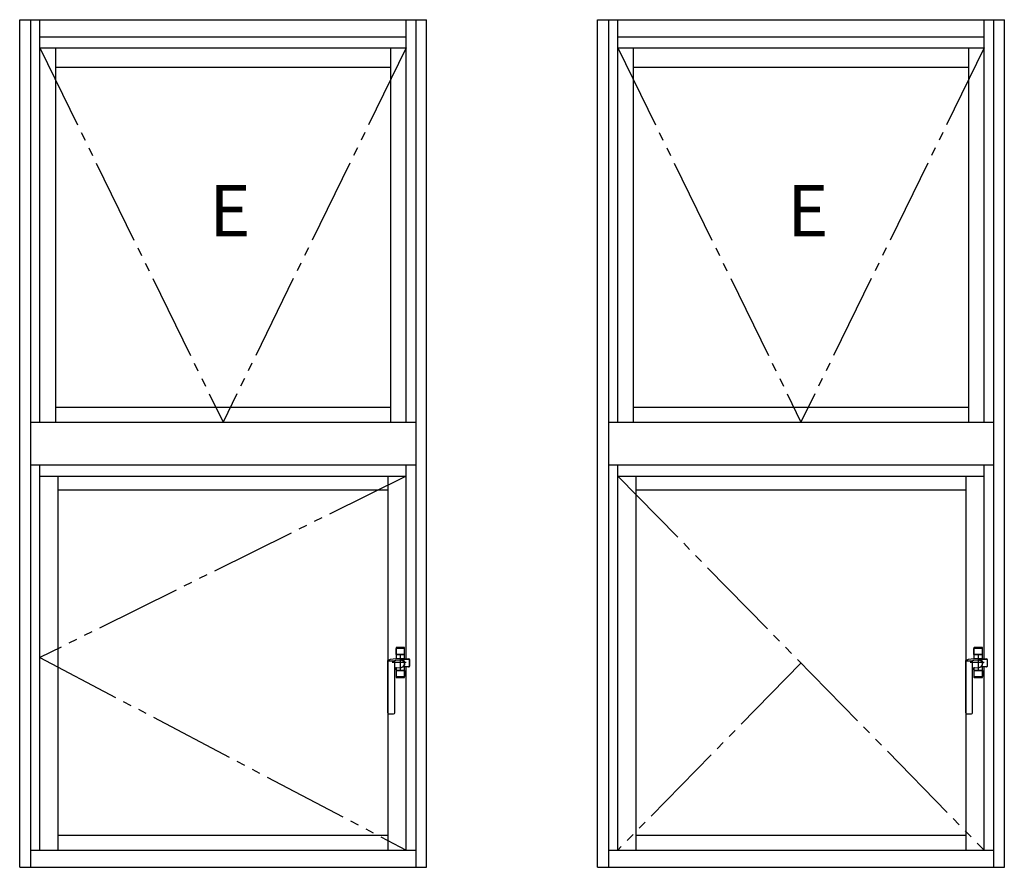
# Model space of a CAD drawing. Extents: x 0 to 2267, y 0 to 1612.
# Drawn here: x 1398 to 1513, y 1323 to 1422 of the extents above; entities that cross this region are included whole.
import ezdxf

# ---------------------------------------------------------------- set-up
doc = ezdxf.new("R2010")
doc.units = 0
doc.header["$MEASUREMENT"] = 0
doc.linetypes.add('YDIVIDE_1', pattern=[15, 10, -1, 1, -1, 1, -1])
doc.layers.add('YKK_A1', color=4, linetype='CONTINUOUS')
doc.styles.get("Standard").update_dxf_attribs({"font": 'ROMANS.SHX', "bigfont": 'EXTFONT.SHX'})

msp = doc.modelspace()

# ---------------------------------------------------------------- linework, layer by layer
at = {"layer": 'YKK_A1', "linetype": 'ByBlock'}
for p, q in [((1397.65, 1323.25), (1397.65, 1422.25)), ((1397.65, 1422.25), (1445.15, 1422.25)), ((1398.9, 1422.25), (1398.9, 1323.25)), ((1400, 1375.25), (1400, 1422.25)), ((1442.8, 1375.25), (1442.8, 1422.25)), ((1443.9, 1422.25), (1443.9, 1323.25)), ((1445.15, 1323.25), (1445.15, 1422.25)), ((1465.15, 1323.25), (1465.15, 1422.25)), ((1465.15, 1422.25), (1512.65, 1422.25)), ((1466.4, 1422.25), (1466.4, 1323.25)), ((1467.5, 1375.25), (1467.5, 1422.25)), ((1510.3, 1375.25), (1510.3, 1422.25)), ((1511.4, 1422.25), (1511.4, 1323.25)), ((1512.65, 1323.25), (1512.65, 1422.25)), ((1400, 1420.25), (1442.8, 1420.25)), ((1467.5, 1420.25), (1510.3, 1420.25)), ((1400, 1418.95), (1442.8, 1418.95)), ((1401.85, 1375.25), (1401.85, 1418.95)), ((1440.95, 1418.95), (1440.95, 1375.25)), ((1467.5, 1418.95), (1510.3, 1418.95)), ((1469.35, 1375.25), (1469.35, 1418.95)), ((1508.45, 1418.95), (1508.45, 1375.25)), ((1401.85, 1416.7), (1440.95, 1416.7)), ((1469.35, 1416.7), (1508.45, 1416.7)), ((1401.85, 1377), (1440.95, 1377)), ((1469.35, 1377), (1508.45, 1377)), ((1398.9, 1375.25), (1443.9, 1375.25)), ((1398.9, 1375.25), (1443.9, 1375.25)), ((1466.4, 1375.25), (1511.4, 1375.25)), ((1466.4, 1375.25), (1511.4, 1375.25)), ((1398.9, 1370.25), (1443.9, 1370.25)), ((1400, 1325.25), (1400, 1370.25)), ((1442.8, 1347.6), (1442.8, 1370.25)), ((1466.4, 1370.25), (1511.4, 1370.25)), ((1467.5, 1325.25), (1467.5, 1370.25)), ((1510.3, 1347.6), (1510.3, 1370.25)), ((1400, 1368.95), (1442.8, 1368.95)), ((1402.15, 1325.25), (1402.15, 1368.95)), ((1440.65, 1368.95), (1440.65, 1325.25)), ((1467.5, 1368.95), (1510.3, 1368.95)), ((1469.65, 1325.25), (1469.65, 1368.95)), ((1508.15, 1368.95), (1508.15, 1325.25)), ((1402.15, 1367.35), (1440.65, 1367.35)), ((1469.65, 1367.35), (1508.15, 1367.35)), ((1441.6, 1348.87), (1441.6, 1347.64)), ((1441.6, 1348.12), (1441.6, 1348.8)), ((1442.6, 1348.12), (1441.6, 1348.12)), ((1441.6, 1348.12), (1442.59, 1348.12)), ((1442.55, 1348.92), (1441.65, 1348.92)), ((1442.55, 1348.86), (1441.65, 1348.86)), ((1441.65, 1348.85), (1441.9, 1348.85)), ((1441.9, 1348.85), (1441.9, 1348.85)), ((1441.9, 1348.85), (1442.3, 1348.85)), ((1442.1, 1348.12), (1442.1, 1346.22)), ((1442.3, 1348.85), (1442.54, 1348.85)), ((1442.3, 1348.85), (1442.3, 1348.85)), ((1442.59, 1348.12), (1442.59, 1348.8)), ((1442.6, 1347.6), (1442.6, 1348.87)), ((1509.1, 1348.87), (1509.1, 1347.64)), ((1509.1, 1348.12), (1509.1, 1348.8)), ((1510.1, 1348.12), (1509.1, 1348.12)), ((1509.1, 1348.12), (1510.09, 1348.12)), ((1510.05, 1348.92), (1509.15, 1348.92)), ((1510.05, 1348.86), (1509.15, 1348.86)), ((1509.15, 1348.85), (1509.4, 1348.85)), ((1509.4, 1348.85), (1509.4, 1348.85)), ((1509.4, 1348.85), (1509.8, 1348.85)), ((1509.6, 1348.12), (1509.6, 1346.22)), ((1509.8, 1348.85), (1510.04, 1348.85)), ((1509.8, 1348.85), (1509.8, 1348.85)), ((1510.09, 1348.12), (1510.09, 1348.8)), ((1510.1, 1347.6), (1510.1, 1348.87)), ((1440.65, 1341.3), (1440.65, 1347.4)), ((1442.8, 1347.17), (1441.14, 1347.17)), ((1441.45, 1347.38), (1441.47, 1347.42)), ((1441.45, 1346.33), (1441.45, 1347.38)), ((1441.47, 1347.42), (1441.52, 1347.43)), ((1441.47, 1347.42), (1441.47, 1347.42)), ((1441.52, 1347.43), (1441.59, 1347.44)), ((1441.59, 1347.44), (1442.1, 1347.48)), ((1441.63, 1347.64), (1442.53, 1347.64)), ((1442.1, 1347.48), (1442.18, 1347.48)), ((1442.16, 1347.57), (1443.06, 1347.57)), ((1442.18, 1347.48), (1442.25, 1347.46)), ((1442.25, 1347.46), (1442.33, 1347.43)), ((1442.33, 1347.43), (1442.4, 1347.38)), ((1442.39, 1346.67), (1442.33, 1346.63)), ((1442.45, 1346.73), (1442.39, 1346.67)), ((1442.4, 1347.38), (1442.46, 1347.33)), ((1443.07, 1346.65), (1442.4, 1346.65)), ((1442.5, 1346.79), (1442.45, 1346.73)), ((1442.46, 1347.33), (1442.51, 1347.27)), ((1442.53, 1346.85), (1442.5, 1346.79)), ((1442.51, 1347.27), (1442.54, 1347.2)), ((1442.55, 1347.6), (1442.53, 1347.64)), ((1442.56, 1346.92), (1442.53, 1346.85)), ((1442.54, 1347.2), (1442.56, 1347.13)), ((1442.55, 1347.6), (1443.07, 1347.6)), ((1442.56, 1347.13), (1442.57, 1347.06)), ((1442.57, 1346.99), (1442.56, 1346.92)), ((1442.57, 1347.06), (1442.57, 1346.99)), ((1442.6, 1345.47), (1442.6, 1346.65)), ((1442.8, 1325.25), (1442.8, 1346.65)), ((1443.19, 1346.78), (1443.19, 1347.45)), ((1443.2, 1346.78), (1443.2, 1347.47)), ((1508.15, 1341.3), (1508.15, 1347.4)), ((1510.3, 1347.17), (1508.64, 1347.17)), ((1508.95, 1347.38), (1508.97, 1347.42)), ((1508.95, 1346.33), (1508.95, 1347.38)), ((1508.97, 1347.42), (1509.02, 1347.43)), ((1508.97, 1347.42), (1508.97, 1347.42)), ((1509.02, 1347.43), (1509.09, 1347.44)), ((1509.09, 1347.44), (1509.6, 1347.48)), ((1509.13, 1347.64), (1510.03, 1347.64)), ((1509.6, 1347.48), (1509.68, 1347.48)), ((1509.66, 1347.57), (1510.56, 1347.57)), ((1509.68, 1347.48), (1509.75, 1347.46)), ((1509.75, 1347.46), (1509.83, 1347.43)), ((1509.83, 1347.43), (1509.9, 1347.38)), ((1509.89, 1346.67), (1509.83, 1346.63)), ((1509.95, 1346.73), (1509.89, 1346.67)), ((1509.9, 1347.38), (1509.96, 1347.33)), ((1510.57, 1346.65), (1509.9, 1346.65)), ((1510, 1346.79), (1509.95, 1346.73)), ((1509.96, 1347.33), (1510.01, 1347.27)), ((1510.03, 1346.85), (1510, 1346.79)), ((1510.01, 1347.27), (1510.04, 1347.2)), ((1510.05, 1347.6), (1510.03, 1347.64)), ((1510.06, 1346.92), (1510.03, 1346.85)), ((1510.04, 1347.2), (1510.06, 1347.13)), ((1510.05, 1347.6), (1510.57, 1347.6)), ((1510.06, 1347.13), (1510.07, 1347.06)), ((1510.07, 1346.99), (1510.06, 1346.92)), ((1510.07, 1347.06), (1510.07, 1346.99)), ((1510.1, 1345.47), (1510.1, 1346.65)), ((1510.3, 1325.25), (1510.3, 1346.65)), ((1510.69, 1346.78), (1510.69, 1347.45)), ((1510.7, 1346.78), (1510.7, 1347.47)), ((1441.45, 1341.3), (1441.45, 1346.33)), ((1441.6, 1346.54), (1441.6, 1345.47)), ((1442.6, 1346.22), (1441.6, 1346.22)), ((1441.6, 1346.22), (1441.6, 1345.54)), ((1441.6, 1346.22), (1442.59, 1346.22)), ((1441.66, 1346.55), (1442.21, 1346.58)), ((1442.27, 1346.6), (1442.24, 1346.59)), ((1442.25, 1346.59), (1442.24, 1346.59)), ((1442.33, 1346.63), (1442.27, 1346.6)), ((1442.59, 1346.22), (1442.59, 1345.54)), ((1508.95, 1341.3), (1508.95, 1346.33)), ((1509.1, 1346.54), (1509.1, 1345.47)), ((1510.1, 1346.22), (1509.1, 1346.22)), ((1509.1, 1346.22), (1509.1, 1345.54)), ((1509.1, 1346.22), (1510.09, 1346.22)), ((1509.16, 1346.55), (1509.71, 1346.58)), ((1509.77, 1346.6), (1509.74, 1346.59)), ((1509.75, 1346.59), (1509.74, 1346.59)), ((1509.83, 1346.63), (1509.77, 1346.6)), ((1510.09, 1346.22), (1510.09, 1345.54)), ((1442.55, 1345.49), (1441.65, 1345.49)), ((1441.65, 1345.49), (1441.9, 1345.49)), ((1441.65, 1345.42), (1442.55, 1345.42)), ((1441.9, 1345.5), (1441.9, 1345.49)), ((1441.9, 1345.5), (1442.3, 1345.5)), ((1442.3, 1345.5), (1442.3, 1345.49)), ((1442.3, 1345.49), (1442.54, 1345.49)), ((1510.05, 1345.49), (1509.15, 1345.49)), ((1509.15, 1345.49), (1509.4, 1345.49)), ((1509.15, 1345.42), (1510.05, 1345.42)), ((1509.4, 1345.5), (1509.4, 1345.49)), ((1509.4, 1345.5), (1509.8, 1345.5)), ((1509.8, 1345.5), (1509.8, 1345.49)), ((1509.8, 1345.49), (1510.04, 1345.49)), ((1440.77, 1341.17), (1441.32, 1341.17)), ((1508.27, 1341.17), (1508.82, 1341.17)), ((1402.15, 1327), (1440.65, 1327)), ((1469.65, 1327), (1508.15, 1327)), ((1398.9, 1325.25), (1443.9, 1325.25)), ((1466.4, 1325.25), (1511.4, 1325.25)), ((1397.65, 1323.25), (1445.15, 1323.25)), ((1465.15, 1323.25), (1512.65, 1323.25))]:
    msp.add_line(p, q, dxfattribs=at)
at = {"layer": 'YKK_A1', "linetype": 'YDIVIDE_1'}
for p, q in [((1400, 1418.95), (1421.4, 1375.25)), ((1442.8, 1418.95), (1421.4, 1375.25)), ((1467.5, 1418.95), (1488.9, 1375.25)), ((1510.3, 1418.95), (1488.9, 1375.25)), ((1442.8, 1368.95), (1400, 1347.75)), ((1467.5, 1368.95), (1510.3, 1325.25)), ((1400, 1347.75), (1442.8, 1325.25)), ((1488.9, 1347.1), (1467.5, 1325.25))]:
    msp.add_line(p, q, dxfattribs=at)
at = {"layer": 'YKK_A1', "linetype": 'ByBlock', "extrusion": (0, 0, -1), "flags": 128}
for points in [[(-1440.67, 1347.44), (-1440.79, 1347.5), (-1440.95, 1347.56)], [(-1440.95, 1347.56), (-1441.28, 1347.6), (-1441.63, 1347.64)], [(-1508.17, 1347.44), (-1508.29, 1347.5), (-1508.45, 1347.56)], [(-1508.45, 1347.56), (-1508.78, 1347.6), (-1509.13, 1347.64)]]:
    msp.add_lwpolyline(points, dxfattribs=at)
at = {"layer": 'YKK_A1', "linetype": 'ByBlock'}
for centre, radius, start, end in [((1441.65, 1348.87), 0.05, 90, 180), ((1441.65, 1348.81), 0.05, 90, 180), ((1441.65, 1348.8), 0.05, 90, 180), ((1442.54, 1348.8), 0.05, 0, 90), ((1442.55, 1348.87), 0.05, 0, 90), ((1442.55, 1348.81), 0.05, 0, 90), ((1509.15, 1348.87), 0.05, 90, 180), ((1509.15, 1348.81), 0.05, 90, 180), ((1509.15, 1348.8), 0.05, 90, 180), ((1510.04, 1348.8), 0.05, 0, 90), ((1510.05, 1348.87), 0.05, 0, 90), ((1510.05, 1348.81), 0.05, 0, 90), ((1440.7, 1347.4), 0.05, 119.712, 180), ((1441.05, 1361.05), 13.68, 268.3238, 271.6762), ((1440.42, 1348.69), 2.07, 324.2135, 327.2485), ((1442.16, 1347.08), 0.49, 299.2714, 89.3319), ((1441.76, 1348.03), 1.52, 287.6999, 294.6122), ((1443.06, 1347.45), 0.125, 0, 90), ((1443.06, 1346.78), 0.125, 269.9999, 0), ((1443.07, 1347.47), 0.125, 0, 90), ((1443.07, 1346.78), 0.125, 269.9999, 0), ((1508.2, 1347.4), 0.05, 119.712, 180), ((1508.55, 1361.05), 13.68, 268.3238, 271.6762), ((1507.92, 1348.69), 2.07, 324.2135, 327.2485), ((1509.66, 1347.08), 0.49, 299.2714, 89.3319), ((1509.26, 1348.03), 1.52, 287.6999, 294.6122), ((1510.56, 1347.45), 0.125, 0, 90), ((1510.56, 1346.78), 0.125, 269.9999, 0), ((1510.57, 1347.47), 0.125, 0, 90), ((1510.57, 1346.78), 0.125, 269.9999, 0), ((1441.67, 1346.33), 0.225, 93.5864, 180), ((1441.65, 1345.54), 0.05, 180, 270), ((1441.65, 1345.54), 0.05, 180, 270), ((1442.21, 1346.63), 0.05, 272.7883, 287.6999), ((1442.54, 1345.54), 0.05, 270, 0), ((1442.55, 1345.54), 0.05, 270, 0), ((1509.17, 1346.33), 0.225, 93.5864, 180), ((1509.15, 1345.54), 0.05, 180, 270), ((1509.15, 1345.54), 0.05, 180, 270), ((1509.71, 1346.63), 0.05, 272.7883, 287.6999), ((1510.04, 1345.54), 0.05, 270, 0), ((1510.05, 1345.54), 0.05, 270, 0), ((1441.65, 1345.47), 0.05, 180, 270), ((1442.55, 1345.47), 0.05, 270, 0), ((1509.15, 1345.47), 0.05, 180, 270), ((1510.05, 1345.47), 0.05, 270, 0), ((1440.77, 1341.3), 0.125, 180, 270), ((1441.32, 1341.3), 0.125, 270, 0), ((1508.27, 1341.3), 0.125, 180, 270), ((1508.82, 1341.3), 0.125, 270, 0)]:
    msp.add_arc(centre, radius, start, end, dxfattribs=at)

# ---------------------------------------------------------------- texts
at = {"layer": 'YKK_A1'}
for p in [(1419.78, 1396.93), (1487.28, 1396.93)]:
    msp.add_text('E', height=6, dxfattribs=at).set_placement(p)

doc.saveas('drawing.dxf')
